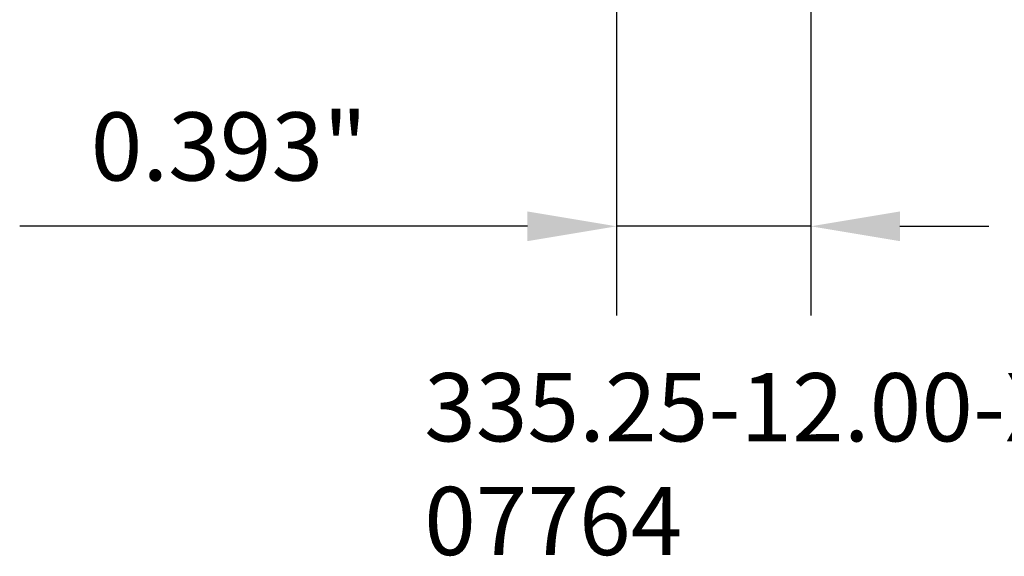
# Model space of a CAD drawing. Extents: x 92.1 to 95.6, y 208.5 to 222.5.
# Drawn here: x 92.5 to 94.5, y 208.5 to 209.6 of the extents above; entities that cross this region are included whole.
import ezdxf

# ---------------------------------------------------------------- set-up
doc = ezdxf.new("R2010")
doc.units = 0
doc.header["$MEASUREMENT"] = 0
doc.header["$PDMODE"] = 1
doc.layers.get('DEFPOINTS').update_dxf_attribs({"linetype": 'CONTINUOUS'})
doc.layers.add('2', color=7, linetype='CONTINUOUS', lineweight=25)
doc.layers.add('SK6', color=5, linetype='CONTINUOUS', lineweight=35)
doc.styles.add('STANDARD 3.5 mm', font='monos.ttf', dxfattribs={"height": 0.137795})
doc.dimstyles.get("Standard").update_dxf_attribs({"dimtxt": 0.137795, "dimasz": 0.18, "dimexe": 0.18, "dimexo": 0, "dimgap": 0.09, "dimtad": 1, "dimdec": 3, "dimzin": 9, "dimdsep": 46, "dimtxsty": 'STANDARD 3.5 mm', "dimcen": 0, "dimadec": 0, "dimazin": 2, "dimtm": 1e-09, "dimtfac": 0.707107, "dimtdec": 3, "dimtmove": 0, "dimatfit": 3, "dimfxl": 1, "dimtzin": 0, "dimarcsym": 0})

# ---------------------------------------------------------------- blocks, each defined once
blk = doc.blocks.new('*D11')
at = {"layer": '2', "color": 0, "lineweight": -2}
for p, q in [((94.0605, 209.9815), (94.0605, 208.9687)), ((93.6677, 209.615), (93.6677, 208.9687)), ((93.4877, 209.1487), (92.4619, 209.1487)), ((94.0605, 209.1487), (93.6677, 209.1487)), ((94.2405, 209.1487), (94.4205, 209.1487))]:
    blk.add_line(p, q, dxfattribs=at)
at = {"layer": '2', "color": 0}
for points in [[(93.4877, 209.1787), (93.4877, 209.1187), (93.6677, 209.1487)], [(94.2405, 209.1787), (94.2405, 209.1187), (94.0605, 209.1487)]]:
    blk.add_solid(points, dxfattribs=at)
at = {"layer": 'DEFPOINTS', "color": 0}
for p in [(94.0605, 209.9815), (93.6677, 209.615), (93.6677, 209.1487)]:
    blk.add_point(p, dxfattribs=at)
at = {"layer": '2', "color": 0, "insert": (92.8848, 209.31), "char_height": 0.1378, "attachment_point": 5, "style": 'STANDARD 3.5 mm'}
blk.add_mtext('\\A1;0.393"', dxfattribs=at)

msp = doc.modelspace()

# ---------------------------------------------------------------- texts
at = {"layer": 'SK6', "insert": (93.2793, 208.8521), "char_height": 0.137795, "attachment_point": 1, "style": 'STANDARD 3.5 mm'}
msp.add_mtext_dynamic_manual_height_columns('335.25-12.00-XL1113L-R10\\P07764', width=78.091526, gutter_width=25, heights=[0], dxfattribs=at)

# ---------------------------------------------------------------- dimensions: what is measured, and where the dimension line sits
at = {"layer": '2'}
dim = msp.add_linear_dim(base=(93.6677, 209.1487), p1=(94.0605, 209.9815), p2=(93.6677, 209.615), dimstyle='STANDARD', override={"dimpost": '"', "dimtol": 0, "dimlim": 0, "dimtp": 0, "dimtm": 1e-09, "dimtfac": 0.707107, "dimtdec": 3, "dimtolj": 1, "dimtzin": 8}, dxfattribs=at)
dim.commit()
dim.dimension.update_dxf_attribs({"geometry": '*D11', "text_midpoint": (92.8848, 209.31)})

doc.saveas('drawing.dxf')
